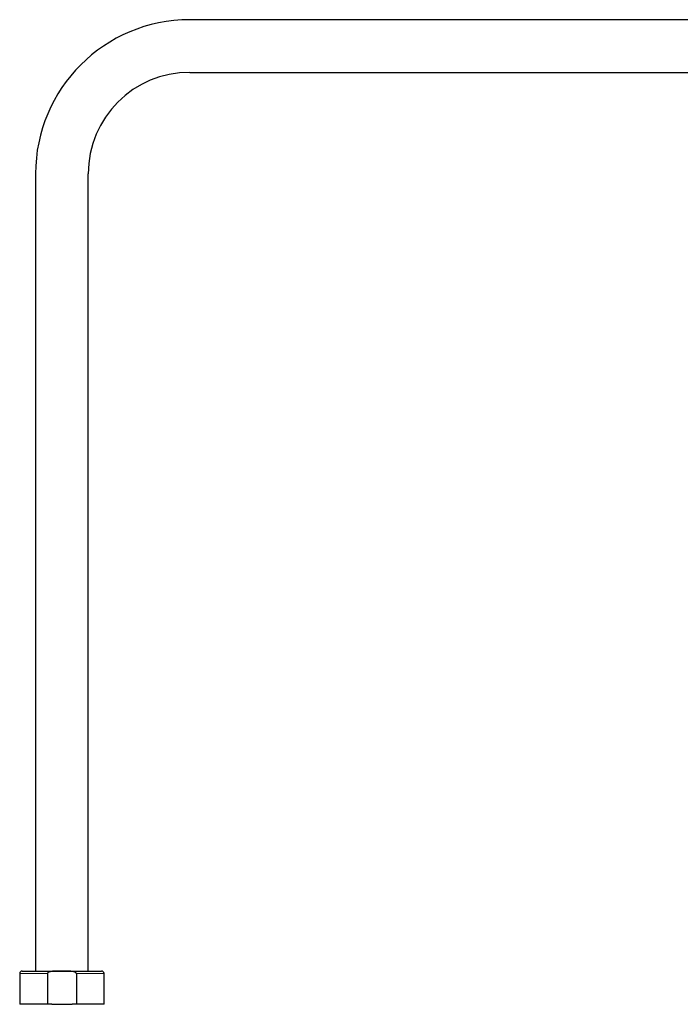
# Model space of a CAD drawing. Units: millimetres. Extents: x 35 to 1127, y 37 to 2274.
# Drawn here: x 610 to 869, y 1889 to 2274 of the extents above; entities that cross this region are included whole.
import ezdxf

# ---------------------------------------------------------------- set-up
doc = ezdxf.new("R2010")
doc.units = ezdxf.units.MM

msp = doc.modelspace()

# ---------------------------------------------------------------- linework, layer by layer
at = {"color": 7, "linetype": 'Continuous', "lineweight": 25}
for p, q in [((976.841, 2273.99), (676.841, 2273.99)), ((676.841, 2253.39), (976.841, 2253.39)), ((616.541, 2213.69), (616.541, 1901.69)), ((637.141, 1901.69), (637.141, 2213.69)), ((610.341, 1900.69), (610.341, 1888.69)), ((611.341, 1901.69), (626.841, 1901.69)), ((621.184, 1900.69), (621.184, 1888.69)), ((626.841, 1901.69), (642.341, 1901.69)), ((632.498, 1900.69), (632.498, 1888.69)), ((643.341, 1888.69), (643.341, 1900.69)), ((621.184, 1888.69), (610.341, 1888.69)), ((622.872, 1888.69), (621.184, 1888.69)), ((622.872, 1888.69), (630.81, 1888.69)), ((632.498, 1888.69), (630.81, 1888.69)), ((643.341, 1888.69), (632.498, 1888.69))]:
    msp.add_line(p, q, dxfattribs=at)
at = {"color": 8, "linetype": 'Continuous', "lineweight": 18}
for p, q in [((621.184, 1900.69), (610.341, 1900.69)), ((643.341, 1900.69), (632.498, 1900.69))]:
    msp.add_line(p, q, dxfattribs=at)
at = {"color": 7, "linetype": 'Continuous', "lineweight": 25}
for centre, radius, start, end in [((676.841, 2213.69), 60.3, 90, 180), ((676.841, 2213.69), 39.7, 90, 180), ((611.341, 1900.69), 1, 90, 180), ((642.341, 1900.69), 1, 0, 90)]:
    msp.add_arc(centre, radius, start, end, dxfattribs=at)
for points, knots in [([(626.841, 1901.69), (626.174, 1901.692), (625.102, 1901.694), (623.753, 1901.654), (622.881, 1901.568), (622.216, 1901.441), (621.755, 1901.29), (621.434, 1901.103), (621.28, 1900.959), (621.196, 1900.812), (621.188, 1900.728), (621.184, 1900.69)], [0, 0, 0, 0, 0.3341506, 0.5373465, 0.676169, 0.7728382, 0.8766153, 0.9172513, 0.95816, 0.9810798, 1, 1, 1, 1]), ([(632.498, 1900.69), (632.493, 1900.733), (632.482, 1900.83), (632.378, 1900.989), (632.088, 1901.228), (631.01, 1901.617), (629.186, 1901.691), (627.611, 1901.69), (626.841, 1901.69)], [0, 0, 0, 0, 0.0216219, 0.0482513, 0.0923543, 0.2083145, 0.6129866, 1, 1, 1, 1])]:
    msp.add_open_spline(points, degree=3, knots=knots, dxfattribs=at)

doc.saveas('drawing.dxf')
